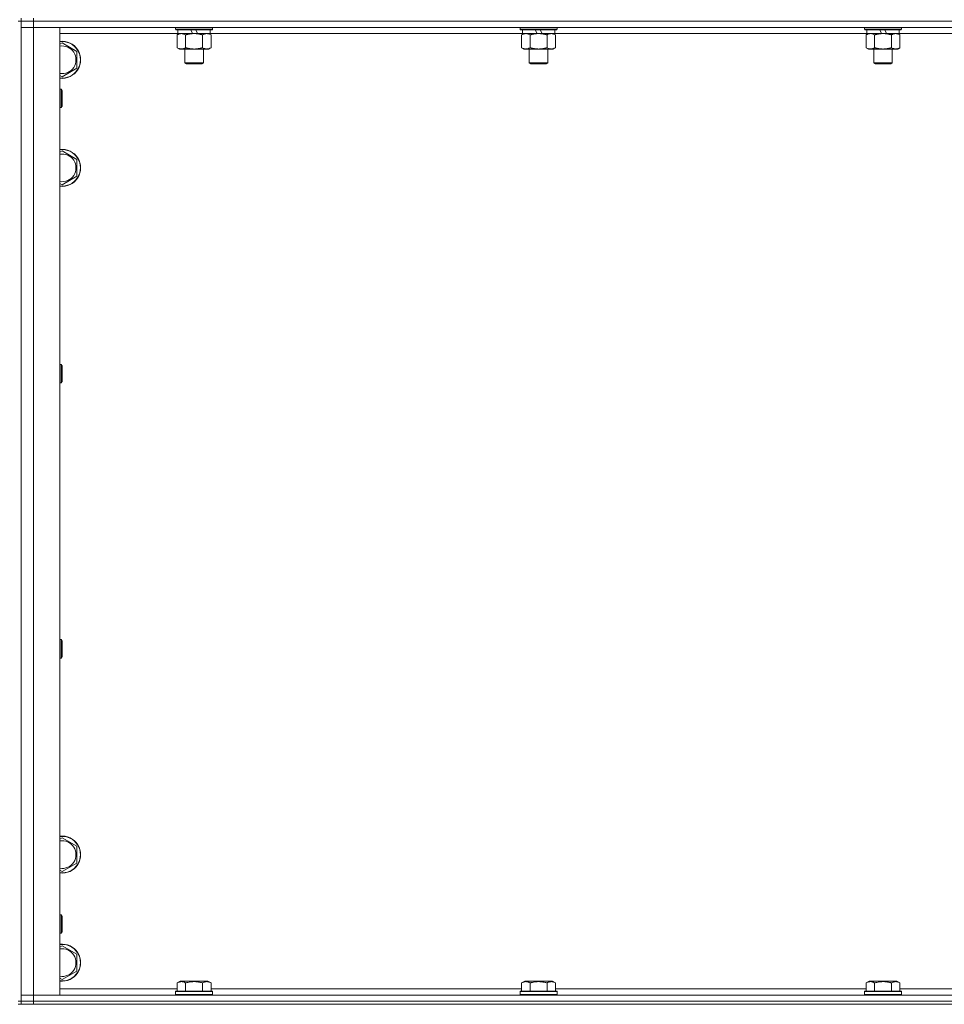
# Model space of a CAD drawing. Units: millimetres. Extents: x 0 to 24444, y -6 to 16800.
# Drawn here: x 5299 to 5898, y 10446 to 11084 of the extents above; entities that cross this region are included whole.
import ezdxf

# ---------------------------------------------------------------- set-up
doc = ezdxf.new("R2010")
doc.units = ezdxf.units.MM
doc.linetypes.add('K5LT_THIN', pattern=[0])
doc.layers.add('R', color=1, linetype='Continuous', true_color=0xff0000)
doc.layers.add('WELDING', color=7, linetype='Continuous', true_color=0xffffff)

msp = doc.modelspace()

# ---------------------------------------------------------------- linework, layer by layer
at = {"layer": 'R', "color": 7, "linetype": 'K5LT_THIN', "lineweight": 18}
for p, q in [((5297.83, 11082.98), (5299.83, 11082.98)), ((5299.83, 11082.98), (5299.83, 11084.98)), ((5307.83, 11082.98), (5299.83, 11082.98)), ((5299.83, 11082.98), (5299.83, 10447.98)), ((5299.83, 11082.98), (5307.83, 11082.98)), ((5307.83, 11082.98), (5307.83, 11084.98)), ((5307.83, 11082.98), (6631.83, 11082.98)), ((5307.83, 11082.98), (5307.83, 11078.98)), ((6631.83, 11082.98), (5307.83, 11082.98)), ((5307.83, 11078.98), (5299.83, 11078.98)), ((5299.83, 11078.98), (5307.83, 11078.98)), ((5307.83, 11078.98), (5307.83, 10451.98)), ((5307.83, 11078.98), (5324.83, 11078.98)), ((6631.83, 11078.98), (5307.83, 11078.98)), ((5324.83, 11078.98), (5324.83, 10451.98)), ((5399.83, 11078.98), (5399.83, 11077.78)), ((5423.83, 11077.78), (5399.83, 11077.78)), ((5399.83, 11077.78), (5400, 11077.48)), ((5423.65, 11077.48), (5400, 11077.48)), ((5401.33, 11077.48), (5401.33, 11074.98)), ((5410.81, 11074.98), (5409.65, 11077.48)), ((5414.12, 11074.98), (5412.96, 11077.48)), ((5422.33, 11077.48), (5422.33, 11074.98)), ((5423.83, 11077.78), (5423.65, 11077.48)), ((5423.83, 11078.98), (5423.83, 11077.78)), ((5623.03, 11078.98), (5623.03, 11077.78)), ((5647.03, 11077.78), (5623.03, 11077.78)), ((5623.03, 11077.78), (5623.2, 11077.48)), ((5646.85, 11077.48), (5623.2, 11077.48)), ((5624.53, 11077.48), (5624.53, 11074.98)), ((5634.01, 11074.98), (5632.85, 11077.48)), ((5637.32, 11074.98), (5636.16, 11077.48)), ((5645.53, 11077.48), (5645.53, 11074.98)), ((5647.03, 11077.78), (5646.85, 11077.48)), ((5647.03, 11078.98), (5647.03, 11077.78)), ((5846.23, 11078.98), (5846.23, 11077.78)), ((5870.23, 11077.78), (5846.23, 11077.78)), ((5846.23, 11077.78), (5846.4, 11077.48)), ((5870.05, 11077.48), (5846.4, 11077.48)), ((5847.73, 11077.48), (5847.73, 11074.98)), ((5857.21, 11074.98), (5856.05, 11077.48)), ((5860.52, 11074.98), (5859.36, 11077.48)), ((5868.73, 11077.48), (5868.73, 11074.98)), ((5870.23, 11077.78), (5870.05, 11077.48)), ((5870.23, 11078.98), (5870.23, 11077.78)), ((5401.33, 11074.98), (5324.83, 11074.98)), ((5400.86, 11074.14), (5402.33, 11074.98)), ((5400.86, 11074.14), (5400.86, 11065.83)), ((5410.81, 11074.98), (5401.33, 11074.98)), ((5406.34, 11074.14), (5406.34, 11065.83)), ((5410.81, 11074.98), (5411.83, 11074.98)), ((5411.83, 11074.98), (5414.12, 11074.98)), ((5422.33, 11074.98), (5414.12, 11074.98)), ((5417.31, 11074.14), (5417.31, 11065.83)), ((5422.8, 11074.14), (5421.33, 11074.98)), ((5624.53, 11074.98), (5422.33, 11074.98)), ((5422.8, 11074.14), (5422.8, 11065.83)), ((5624.06, 11074.14), (5625.53, 11074.98)), ((5624.06, 11074.14), (5624.06, 11065.83)), ((5634.01, 11074.98), (5624.53, 11074.98)), ((5629.54, 11074.14), (5629.54, 11065.83)), ((5634.01, 11074.98), (5635.03, 11074.98)), ((5635.03, 11074.98), (5637.32, 11074.98)), ((5645.53, 11074.98), (5637.32, 11074.98)), ((5640.51, 11074.14), (5640.51, 11065.83)), ((5646, 11074.14), (5644.53, 11074.98)), ((5847.73, 11074.98), (5645.53, 11074.98)), ((5646, 11074.14), (5646, 11065.83)), ((5847.26, 11074.14), (5848.73, 11074.98)), ((5847.26, 11074.14), (5847.26, 11065.83)), ((5857.21, 11074.98), (5847.73, 11074.98)), ((5852.74, 11074.14), (5852.74, 11065.83)), ((5857.21, 11074.98), (5858.23, 11074.98)), ((5858.23, 11074.98), (5860.52, 11074.98)), ((5868.73, 11074.98), (5860.52, 11074.98)), ((5863.71, 11074.14), (5863.71, 11065.83)), ((5869.2, 11074.14), (5867.73, 11074.98)), ((6070.93, 11074.98), (5868.73, 11074.98)), ((5869.2, 11074.14), (5869.2, 11065.83)), ((5324.83, 11068.09), (5326.33, 11068.95)), ((5326.33, 11068.95), (5335.83, 11063.47)), ((5335.83, 11063.47), (5335.83, 11052.5)), ((5400.86, 11065.83), (5402.33, 11064.98)), ((5411.83, 11064.98), (5402.33, 11064.98)), ((5405.83, 11064.98), (5405.83, 11056.06)), ((5421.33, 11064.98), (5411.83, 11064.98)), ((5417.83, 11064.98), (5417.83, 11056.06)), ((5422.8, 11065.83), (5421.33, 11064.98)), ((5624.06, 11065.83), (5625.53, 11064.98)), ((5635.03, 11064.98), (5625.53, 11064.98)), ((5629.03, 11064.98), (5629.03, 11056.06)), ((5644.53, 11064.98), (5635.03, 11064.98)), ((5641.03, 11064.98), (5641.03, 11056.06)), ((5646, 11065.83), (5644.53, 11064.98)), ((5847.26, 11065.83), (5848.73, 11064.98)), ((5858.23, 11064.98), (5848.73, 11064.98)), ((5852.23, 11064.98), (5852.23, 11056.06)), ((5867.73, 11064.98), (5858.23, 11064.98)), ((5864.23, 11064.98), (5864.23, 11056.06)), ((5869.2, 11065.83), (5867.73, 11064.98)), ((5335.83, 11052.5), (5326.33, 11047.01)), ((5417.83, 11056.06), (5405.83, 11056.06)), ((5405.83, 11056.06), (5406.83, 11055.48)), ((5416.83, 11055.48), (5406.83, 11055.48)), ((5417.83, 11056.06), (5416.83, 11055.48)), ((5641.03, 11056.06), (5629.03, 11056.06)), ((5629.03, 11056.06), (5630.03, 11055.48)), ((5640.03, 11055.48), (5630.03, 11055.48)), ((5641.03, 11056.06), (5640.03, 11055.48)), ((5864.23, 11056.06), (5852.23, 11056.06)), ((5852.23, 11056.06), (5853.23, 11055.48)), ((5863.23, 11055.48), (5853.23, 11055.48)), ((5864.23, 11056.06), (5863.23, 11055.48)), ((5326.33, 11047.01), (5324.83, 11047.88)), ((5324.83, 11038.98), (5325.75, 11038.98)), ((5325.75, 11038.98), (5326.33, 11037.98)), ((5325.75, 11038.98), (5325.75, 11026.98)), ((5326.33, 11037.98), (5326.33, 11027.98)), ((5324.83, 11026.98), (5325.75, 11026.98)), ((5325.75, 11026.98), (5326.33, 11027.98)), ((5324.83, 10998.09), (5326.33, 10998.95)), ((5326.33, 10998.95), (5335.83, 10993.47)), ((5335.83, 10993.47), (5335.83, 10982.5)), ((5335.83, 10982.5), (5326.33, 10977.01)), ((5326.33, 10977.01), (5324.83, 10977.88)), ((5324.83, 10860.65), (5325.75, 10860.65)), ((5325.75, 10860.65), (5326.33, 10859.65)), ((5325.75, 10860.65), (5325.75, 10848.65)), ((5326.33, 10859.65), (5326.33, 10849.65)), ((5324.83, 10848.65), (5325.75, 10848.65)), ((5325.75, 10848.65), (5326.33, 10849.65)), ((5324.83, 10682.32), (5325.75, 10682.32)), ((5325.75, 10682.32), (5326.33, 10681.32)), ((5325.75, 10682.32), (5325.75, 10670.32)), ((5326.33, 10681.32), (5326.33, 10671.32)), ((5324.83, 10670.32), (5325.75, 10670.32)), ((5325.75, 10670.32), (5326.33, 10671.32)), ((5324.83, 10553.09), (5326.33, 10553.95)), ((5326.33, 10553.95), (5335.83, 10548.47)), ((5335.83, 10548.47), (5335.83, 10537.5)), ((5335.83, 10537.5), (5326.33, 10532.01)), ((5326.33, 10532.01), (5324.83, 10532.88)), ((5324.83, 10503.98), (5325.75, 10503.98)), ((5325.75, 10503.98), (5326.33, 10502.98)), ((5325.75, 10503.98), (5325.75, 10491.98)), ((5326.33, 10502.98), (5326.33, 10492.98)), ((5324.83, 10491.98), (5325.75, 10491.98)), ((5325.75, 10491.98), (5326.33, 10492.98)), ((5324.83, 10483.09), (5326.33, 10483.95)), ((5326.33, 10483.95), (5335.83, 10478.47)), ((5335.83, 10478.47), (5335.83, 10467.5)), ((5335.83, 10467.5), (5326.33, 10462.01)), ((5326.33, 10462.01), (5324.83, 10462.88)), ((5400.86, 10459.83), (5402.85, 10460.98)), ((5400.86, 10459.83), (5400.86, 10454.48)), ((5404.06, 10460.98), (5402.85, 10460.98)), ((5420.8, 10460.98), (5404.06, 10460.98)), ((5406.34, 10459.83), (5406.34, 10454.48)), ((5417.31, 10459.83), (5417.31, 10454.48)), ((5422.8, 10459.83), (5420.8, 10460.98)), ((5422.8, 10459.83), (5422.8, 10454.48)), ((5624.06, 10459.83), (5626.05, 10460.98)), ((5624.06, 10459.83), (5624.06, 10454.48)), ((5627.26, 10460.98), (5626.05, 10460.98)), ((5644, 10460.98), (5627.26, 10460.98)), ((5629.54, 10459.83), (5629.54, 10454.48)), ((5640.51, 10459.83), (5640.51, 10454.48)), ((5646, 10459.83), (5644, 10460.98)), ((5646, 10459.83), (5646, 10454.48)), ((5847.26, 10459.83), (5849.25, 10460.98)), ((5847.26, 10459.83), (5847.26, 10454.48)), ((5850.46, 10460.98), (5849.25, 10460.98)), ((5867.2, 10460.98), (5850.46, 10460.98)), ((5852.74, 10459.83), (5852.74, 10454.48)), ((5863.71, 10459.83), (5863.71, 10454.48)), ((5869.2, 10459.83), (5867.2, 10460.98)), ((5869.2, 10459.83), (5869.2, 10454.48)), ((5299.83, 10451.98), (5307.83, 10451.98)), ((5307.83, 10451.98), (5299.83, 10451.98)), ((5307.83, 10447.98), (5307.83, 10451.98)), ((5324.83, 10451.98), (5307.83, 10451.98)), ((5307.83, 10451.98), (6631.83, 10451.98)), ((5324.83, 10455.98), (5400.86, 10455.98)), ((5399.83, 10454.18), (5400, 10454.48)), ((5399.83, 10454.18), (5399.83, 10452.28)), ((5401.43, 10454.18), (5399.83, 10454.18)), ((5399.83, 10452.28), (5400, 10451.98)), ((5401.43, 10452.28), (5399.83, 10452.28)), ((5401.58, 10454.48), (5400, 10454.48)), ((5423.83, 10454.18), (5401.43, 10454.18)), ((5423.83, 10452.28), (5401.43, 10452.28)), ((5423.65, 10454.48), (5401.58, 10454.48)), ((5422.8, 10455.98), (5624.06, 10455.98)), ((5423.83, 10454.18), (5423.65, 10454.48)), ((5423.83, 10452.28), (5423.65, 10451.98)), ((5423.83, 10454.18), (5423.83, 10452.28)), ((5623.03, 10454.18), (5623.2, 10454.48)), ((5623.03, 10454.18), (5623.03, 10452.28)), ((5624.63, 10454.18), (5623.03, 10454.18)), ((5623.03, 10452.28), (5623.2, 10451.98)), ((5624.63, 10452.28), (5623.03, 10452.28)), ((5624.78, 10454.48), (5623.2, 10454.48)), ((5647.03, 10454.18), (5624.63, 10454.18)), ((5647.03, 10452.28), (5624.63, 10452.28)), ((5646.85, 10454.48), (5624.78, 10454.48)), ((5646, 10455.98), (5847.26, 10455.98)), ((5647.03, 10454.18), (5646.85, 10454.48)), ((5647.03, 10452.28), (5646.85, 10451.98)), ((5647.03, 10454.18), (5647.03, 10452.28)), ((5846.23, 10454.18), (5846.4, 10454.48)), ((5846.23, 10454.18), (5846.23, 10452.28)), ((5847.83, 10454.18), (5846.23, 10454.18)), ((5846.23, 10452.28), (5846.4, 10451.98)), ((5847.83, 10452.28), (5846.23, 10452.28)), ((5847.98, 10454.48), (5846.4, 10454.48)), ((5870.23, 10454.18), (5847.83, 10454.18)), ((5870.23, 10452.28), (5847.83, 10452.28)), ((5870.05, 10454.48), (5847.98, 10454.48)), ((5869.2, 10455.98), (6070.46, 10455.98)), ((5870.23, 10454.18), (5870.05, 10454.48)), ((5870.23, 10452.28), (5870.05, 10451.98)), ((5870.23, 10454.18), (5870.23, 10452.28)), ((5297.83, 10447.98), (5299.83, 10447.98)), ((5299.83, 10445.98), (5297.83, 10445.98)), ((5299.83, 10445.98), (5299.83, 10447.98)), ((5299.83, 10447.98), (5307.83, 10447.98)), ((5307.83, 10447.98), (5299.83, 10447.98)), ((5307.83, 10445.98), (5299.83, 10445.98)), ((5307.83, 10447.98), (6631.83, 10447.98)), ((5307.83, 10445.98), (5307.83, 10447.98)), ((5307.83, 10447.98), (6631.83, 10447.98)), ((5307.83, 10445.98), (6631.83, 10445.98))]:
    msp.add_line(p, q, dxfattribs=at)
for centre, radius, start, end in [((5326.33, 11057.98), 12, 262.81924, 97.18076), ((5326.33, 11057.98), 11.83, 262.71351, 97.28649), ((5326.33, 11057.98), 8.97, 260.37625, 99.62375), ((5326.33, 10987.98), 12, 262.81924, 97.18076), ((5326.33, 10987.98), 11.83, 262.71351, 97.28649), ((5326.33, 10987.98), 8.97, 260.37625, 99.62375), ((5326.33, 10542.98), 12, 262.81924, 97.18076), ((5326.33, 10542.98), 11.83, 262.71351, 97.28649), ((5326.33, 10542.98), 8.97, 260.37625, 99.62375), ((5326.33, 10472.98), 12, 262.81924, 97.18076), ((5326.33, 10472.98), 11.83, 262.71351, 97.28649), ((5326.33, 10472.98), 8.97, 260.37625, 99.62375)]:
    msp.add_arc(centre, radius, start, end, dxfattribs=at)
at = {"layer": 'WELDING', "color": 7, "linetype": 'K5LT_THIN', "lineweight": 18}
for p, q in [((5850.92, 11074.88), (5850, 11074.98)), ((5851.84, 11074.59), (5850.92, 11074.88)), ((5852.74, 11074.14), (5851.84, 11074.59))]:
    msp.add_line(p, q, dxfattribs=at)
for points, knots in [([(5403.6, 11074.98), (5403.47, 11074.98), (5403.23, 11074.97), (5402.85, 11074.92), (5402.49, 11074.84), (5402.03, 11074.7), (5401.48, 11074.48), (5401.06, 11074.25), (5400.86, 11074.14)], [0, 0, 0, 0, 1.192024, 2.404251, 3.60809, 4.765234, 6.955738, 9, 9, 9, 9]), ([(5406.34, 11074.14), (5406.05, 11074.3), (5405.62, 11074.52), (5405.06, 11074.74), (5404.67, 11074.85), (5404.31, 11074.93), (5403.95, 11074.97), (5403.72, 11074.98), (5403.6, 11074.98)], [0, 0, 0, 0, 2.905563, 4.375924, 5.511195, 6.679161, 7.850161, 9, 9, 9, 9]), ([(5411.83, 11074.98), (5411.77, 11074.98), (5411.65, 11074.98), (5411.47, 11074.98), (5411.29, 11074.98), (5411.12, 11074.97), (5410.94, 11074.96), (5410.7, 11074.95), (5410.29, 11074.92), (5409.82, 11074.87), (5409.35, 11074.8), (5408.99, 11074.75), (5408.64, 11074.68), (5408.28, 11074.62), (5407.92, 11074.54), (5407.57, 11074.46), (5407.25, 11074.38), (5406.95, 11074.3), (5406.64, 11074.22), (5406.44, 11074.17), (5406.34, 11074.14)], [0, 0, 0, 0, 0.13683, 0.27366, 0.41049, 0.54732, 0.68415, 0.820981, 1.094641, 1.641961, 1.915621, 2.189281, 2.472595, 2.755908, 3.039221, 3.322535, 3.565256, 3.807977, 4.050698, 4.293419, 4.293419, 4.293419, 4.293419]), ([(5417.31, 11074.14), (5417.21, 11074.17), (5416.94, 11074.24), (5416.6, 11074.33), (5416.28, 11074.41), (5415.96, 11074.49), (5415.6, 11074.57), (5415.25, 11074.64), (5415, 11074.69), (5414.77, 11074.73), (5414.5, 11074.77), (5414.07, 11074.84), (5413.6, 11074.89), (5413.1, 11074.94), (5412.75, 11074.96), (5412.46, 11074.97), (5412.25, 11074.98), (5412.04, 11074.98), (5411.9, 11074.98), (5411.83, 11074.98)], [0, 0, 0, 0, 0.253231, 0.633077, 0.823001, 1.012924, 1.39277, 1.683866, 1.829413, 1.974961, 2.22598, 2.476999, 2.979038, 3.307633, 3.636228, 3.800526, 3.964824, 4.129121, 4.293419, 4.293419, 4.293419, 4.293419]), ([(5420.05, 11074.98), (5419.93, 11074.98), (5419.68, 11074.97), (5419.31, 11074.92), (5418.94, 11074.84), (5418.48, 11074.7), (5417.94, 11074.48), (5417.51, 11074.25), (5417.31, 11074.14)], [0, 0, 0, 0, 1.192024, 2.404251, 3.60809, 4.765234, 6.955738, 9, 9, 9, 9]), ([(5422.8, 11074.14), (5422.51, 11074.3), (5422.07, 11074.52), (5421.51, 11074.74), (5421.12, 11074.85), (5420.77, 11074.93), (5420.41, 11074.97), (5420.17, 11074.98), (5420.05, 11074.98)], [0, 0, 0, 0, 2.905563, 4.375924, 5.511195, 6.679161, 7.850161, 9, 9, 9, 9]), ([(5626.8, 11074.98), (5626.67, 11074.98), (5626.43, 11074.97), (5626.05, 11074.92), (5625.69, 11074.84), (5625.23, 11074.7), (5624.68, 11074.48), (5624.26, 11074.25), (5624.06, 11074.14)], [0, 0, 0, 0, 1.192024, 2.404251, 3.60809, 4.765234, 6.955738, 9, 9, 9, 9]), ([(5629.54, 11074.14), (5629.25, 11074.3), (5628.82, 11074.52), (5628.26, 11074.74), (5627.87, 11074.85), (5627.51, 11074.93), (5627.15, 11074.97), (5626.92, 11074.98), (5626.8, 11074.98)], [0, 0, 0, 0, 2.905563, 4.375924, 5.511195, 6.679161, 7.850161, 9, 9, 9, 9]), ([(5635.03, 11074.98), (5634.97, 11074.98), (5634.85, 11074.98), (5634.67, 11074.98), (5634.49, 11074.98), (5634.32, 11074.97), (5634.14, 11074.96), (5633.9, 11074.95), (5633.49, 11074.92), (5633.02, 11074.87), (5632.55, 11074.8), (5632.19, 11074.75), (5631.84, 11074.68), (5631.48, 11074.62), (5631.12, 11074.54), (5630.77, 11074.46), (5630.45, 11074.38), (5630.15, 11074.3), (5629.84, 11074.22), (5629.64, 11074.17), (5629.54, 11074.14)], [0, 0, 0, 0, 0.13683, 0.27366, 0.41049, 0.54732, 0.68415, 0.820981, 1.094641, 1.641961, 1.915621, 2.189281, 2.472595, 2.755908, 3.039221, 3.322535, 3.565256, 3.807977, 4.050698, 4.293419, 4.293419, 4.293419, 4.293419]), ([(5640.51, 11074.14), (5640.41, 11074.17), (5640.14, 11074.24), (5639.8, 11074.33), (5639.48, 11074.41), (5639.16, 11074.49), (5638.8, 11074.57), (5638.45, 11074.64), (5638.2, 11074.69), (5637.97, 11074.73), (5637.7, 11074.77), (5637.27, 11074.84), (5636.8, 11074.89), (5636.3, 11074.94), (5635.95, 11074.96), (5635.66, 11074.97), (5635.45, 11074.98), (5635.24, 11074.98), (5635.1, 11074.98), (5635.03, 11074.98)], [0, 0, 0, 0, 0.253231, 0.633077, 0.823001, 1.012924, 1.39277, 1.683866, 1.829413, 1.974961, 2.22598, 2.476999, 2.979038, 3.307633, 3.636228, 3.800526, 3.964824, 4.129121, 4.293419, 4.293419, 4.293419, 4.293419]), ([(5643.25, 11074.98), (5643.13, 11074.98), (5642.88, 11074.97), (5642.51, 11074.92), (5642.14, 11074.84), (5641.68, 11074.7), (5641.14, 11074.48), (5640.71, 11074.25), (5640.51, 11074.14)], [0, 0, 0, 0, 1.192024, 2.404251, 3.60809, 4.765234, 6.955738, 9, 9, 9, 9]), ([(5646, 11074.14), (5645.71, 11074.3), (5645.27, 11074.52), (5644.71, 11074.74), (5644.32, 11074.85), (5643.97, 11074.93), (5643.61, 11074.97), (5643.37, 11074.98), (5643.25, 11074.98)], [0, 0, 0, 0, 2.905563, 4.375924, 5.511195, 6.679161, 7.850161, 9, 9, 9, 9]), ([(5850, 11074.98), (5849.87, 11074.98), (5849.63, 11074.97), (5849.25, 11074.92), (5848.89, 11074.84), (5848.43, 11074.7), (5847.88, 11074.48), (5847.46, 11074.25), (5847.26, 11074.14)], [0, 0, 0, 0, 1.192024, 2.404251, 3.60809, 4.765234, 6.955738, 9, 9, 9, 9]), ([(5858.23, 11074.98), (5858.17, 11074.98), (5858.05, 11074.98), (5857.87, 11074.98), (5857.69, 11074.98), (5857.52, 11074.97), (5857.34, 11074.96), (5857.1, 11074.95), (5856.69, 11074.92), (5856.22, 11074.87), (5855.75, 11074.8), (5855.39, 11074.75), (5855.04, 11074.68), (5854.68, 11074.62), (5854.32, 11074.54), (5853.97, 11074.46), (5853.65, 11074.38), (5853.35, 11074.3), (5853.04, 11074.22), (5852.84, 11074.17), (5852.74, 11074.14)], [0, 0, 0, 0, 0.13683, 0.27366, 0.41049, 0.54732, 0.68415, 0.820981, 1.094641, 1.641961, 1.915621, 2.189281, 2.472595, 2.755908, 3.039221, 3.322535, 3.565256, 3.807977, 4.050698, 4.293419, 4.293419, 4.293419, 4.293419]), ([(5863.71, 11074.14), (5863.61, 11074.17), (5863.34, 11074.24), (5863, 11074.33), (5862.68, 11074.41), (5862.36, 11074.49), (5862, 11074.57), (5861.65, 11074.64), (5861.4, 11074.69), (5861.17, 11074.73), (5860.9, 11074.77), (5860.47, 11074.84), (5860, 11074.89), (5859.5, 11074.94), (5859.15, 11074.96), (5858.86, 11074.97), (5858.65, 11074.98), (5858.44, 11074.98), (5858.3, 11074.98), (5858.23, 11074.98)], [0, 0, 0, 0, 0.253231, 0.633077, 0.823001, 1.012924, 1.39277, 1.683866, 1.829413, 1.974961, 2.22598, 2.476999, 2.979038, 3.307633, 3.636228, 3.800526, 3.964824, 4.129121, 4.293419, 4.293419, 4.293419, 4.293419]), ([(5866.45, 11074.98), (5866.33, 11074.98), (5866.08, 11074.97), (5865.71, 11074.92), (5865.34, 11074.84), (5864.88, 11074.7), (5864.34, 11074.48), (5863.91, 11074.25), (5863.71, 11074.14)], [0, 0, 0, 0, 1.192024, 2.404251, 3.60809, 4.765234, 6.955738, 9, 9, 9, 9]), ([(5869.2, 11074.14), (5868.91, 11074.3), (5868.47, 11074.52), (5867.91, 11074.74), (5867.52, 11074.85), (5867.17, 11074.93), (5866.81, 11074.97), (5866.57, 11074.98), (5866.45, 11074.98)], [0, 0, 0, 0, 2.905563, 4.375924, 5.511195, 6.679161, 7.850161, 9, 9, 9, 9]), ([(5400.86, 11065.83), (5401.18, 11065.65), (5401.65, 11065.41), (5402.22, 11065.2), (5402.57, 11065.11), (5402.87, 11065.05), (5403.21, 11065), (5403.57, 11064.98), (5403.92, 11064.99), (5404.23, 11065.03), (5404.57, 11065.09), (5405.01, 11065.21), (5405.62, 11065.45), (5406.09, 11065.69), (5406.34, 11065.83)], [0, 0, 0, 0, 2.72415, 3.912285, 4.716446, 5.530362, 6.353984, 7.500189, 8.40607, 9.211142, 9.998759, 11.128707, 12.847273, 15, 15, 15, 15]), ([(5406.34, 11065.83), (5406.4, 11065.82), (5406.53, 11065.78), (5406.71, 11065.73), (5406.89, 11065.68), (5407.14, 11065.61), (5407.45, 11065.54), (5407.79, 11065.46), (5408.1, 11065.39), (5408.37, 11065.33), (5408.6, 11065.29), (5408.79, 11065.26), (5409, 11065.22), (5409.29, 11065.18), (5409.65, 11065.13), (5410.01, 11065.08), (5410.5, 11065.03), (5410.98, 11065), (5411.47, 11064.99), (5411.71, 11064.98), (5411.83, 11064.98)], [0, 0, 0, 0, 0.14736, 0.294719, 0.442079, 0.589439, 0.884158, 1.178877, 1.396237, 1.613598, 1.830958, 1.939638, 2.048318, 2.328827, 2.609337, 2.889846, 3.170356, 3.731374, 4.011884, 4.292393, 4.292393, 4.292393, 4.292393]), ([(5411.83, 11064.98), (5412.01, 11064.98), (5412.37, 11064.99), (5412.92, 11065.02), (5413.48, 11065.06), (5413.97, 11065.12), (5414.32, 11065.17), (5414.56, 11065.21), (5414.73, 11065.23), (5414.9, 11065.26), (5415.07, 11065.3), (5415.25, 11065.33), (5415.44, 11065.37), (5415.66, 11065.41), (5415.97, 11065.48), (5416.29, 11065.56), (5416.61, 11065.64), (5416.84, 11065.7), (5417.07, 11065.77), (5417.23, 11065.81), (5417.31, 11065.83)], [0, 0, 0, 0, 0.426692, 0.853385, 1.280077, 1.70677, 1.976977, 2.112081, 2.247185, 2.382289, 2.517392, 2.652496, 2.7876, 2.975699, 3.163798, 3.539996, 3.728096, 3.916195, 4.104294, 4.292393, 4.292393, 4.292393, 4.292393]), ([(5417.31, 11065.83), (5417.63, 11065.65), (5418.1, 11065.41), (5418.68, 11065.2), (5419.02, 11065.11), (5419.32, 11065.05), (5419.67, 11065), (5420.02, 11064.98), (5420.38, 11064.99), (5420.69, 11065.03), (5421.02, 11065.09), (5421.47, 11065.21), (5422.08, 11065.45), (5422.54, 11065.69), (5422.8, 11065.83)], [0, 0, 0, 0, 2.72415, 3.912285, 4.716446, 5.530362, 6.353984, 7.500189, 8.40607, 9.211142, 9.998759, 11.128707, 12.847273, 15, 15, 15, 15]), ([(5624.06, 11065.83), (5624.38, 11065.65), (5624.85, 11065.41), (5625.42, 11065.2), (5625.77, 11065.11), (5626.07, 11065.05), (5626.41, 11065), (5626.77, 11064.98), (5627.12, 11064.99), (5627.43, 11065.03), (5627.77, 11065.09), (5628.21, 11065.21), (5628.82, 11065.45), (5629.29, 11065.69), (5629.54, 11065.83)], [0, 0, 0, 0, 2.72415, 3.912285, 4.716446, 5.530362, 6.353984, 7.500189, 8.40607, 9.211142, 9.998759, 11.128707, 12.847273, 15, 15, 15, 15]), ([(5629.54, 11065.83), (5629.6, 11065.82), (5629.73, 11065.78), (5629.91, 11065.73), (5630.09, 11065.68), (5630.34, 11065.61), (5630.65, 11065.54), (5630.99, 11065.46), (5631.3, 11065.39), (5631.57, 11065.33), (5631.8, 11065.29), (5631.99, 11065.26), (5632.2, 11065.22), (5632.49, 11065.18), (5632.85, 11065.13), (5633.21, 11065.08), (5633.7, 11065.03), (5634.18, 11065), (5634.67, 11064.99), (5634.91, 11064.98), (5635.03, 11064.98)], [0, 0, 0, 0, 0.14736, 0.294719, 0.442079, 0.589439, 0.884158, 1.178877, 1.396237, 1.613598, 1.830958, 1.939638, 2.048318, 2.328827, 2.609337, 2.889846, 3.170356, 3.731374, 4.011884, 4.292393, 4.292393, 4.292393, 4.292393]), ([(5635.03, 11064.98), (5635.21, 11064.98), (5635.57, 11064.99), (5636.12, 11065.02), (5636.68, 11065.06), (5637.17, 11065.12), (5637.52, 11065.17), (5637.76, 11065.21), (5637.93, 11065.23), (5638.1, 11065.26), (5638.27, 11065.3), (5638.45, 11065.33), (5638.64, 11065.37), (5638.86, 11065.41), (5639.17, 11065.48), (5639.49, 11065.56), (5639.81, 11065.64), (5640.04, 11065.7), (5640.27, 11065.77), (5640.43, 11065.81), (5640.51, 11065.83)], [0, 0, 0, 0, 0.426692, 0.853385, 1.280077, 1.70677, 1.976977, 2.112081, 2.247185, 2.382289, 2.517392, 2.652496, 2.7876, 2.975699, 3.163798, 3.539996, 3.728096, 3.916195, 4.104294, 4.292393, 4.292393, 4.292393, 4.292393]), ([(5640.51, 11065.83), (5640.83, 11065.65), (5641.3, 11065.41), (5641.88, 11065.2), (5642.22, 11065.11), (5642.52, 11065.05), (5642.87, 11065), (5643.22, 11064.98), (5643.58, 11064.99), (5643.89, 11065.03), (5644.22, 11065.09), (5644.67, 11065.21), (5645.28, 11065.45), (5645.74, 11065.69), (5646, 11065.83)], [0, 0, 0, 0, 2.72415, 3.912285, 4.716446, 5.530362, 6.353984, 7.500189, 8.40607, 9.211142, 9.998759, 11.128707, 12.847273, 15, 15, 15, 15]), ([(5847.26, 11065.83), (5847.58, 11065.65), (5848.05, 11065.41), (5848.62, 11065.2), (5848.97, 11065.11), (5849.27, 11065.05), (5849.61, 11065), (5849.97, 11064.98), (5850.32, 11064.99), (5850.63, 11065.03), (5850.97, 11065.09), (5851.41, 11065.21), (5852.02, 11065.45), (5852.49, 11065.69), (5852.74, 11065.83)], [0, 0, 0, 0, 2.72415, 3.912285, 4.716446, 5.530362, 6.353984, 7.500189, 8.40607, 9.211142, 9.998759, 11.128707, 12.847273, 15, 15, 15, 15]), ([(5852.74, 11065.83), (5852.8, 11065.82), (5852.93, 11065.78), (5853.11, 11065.73), (5853.29, 11065.68), (5853.54, 11065.61), (5853.85, 11065.54), (5854.19, 11065.46), (5854.5, 11065.39), (5854.77, 11065.33), (5855, 11065.29), (5855.19, 11065.26), (5855.4, 11065.22), (5855.69, 11065.18), (5856.05, 11065.13), (5856.41, 11065.08), (5856.9, 11065.03), (5857.38, 11065), (5857.87, 11064.99), (5858.11, 11064.98), (5858.23, 11064.98)], [0, 0, 0, 0, 0.14736, 0.294719, 0.442079, 0.589439, 0.884158, 1.178877, 1.396237, 1.613598, 1.830958, 1.939638, 2.048318, 2.328827, 2.609337, 2.889846, 3.170356, 3.731374, 4.011884, 4.292393, 4.292393, 4.292393, 4.292393]), ([(5858.23, 11064.98), (5858.41, 11064.98), (5858.77, 11064.99), (5859.32, 11065.02), (5859.88, 11065.06), (5860.37, 11065.12), (5860.72, 11065.17), (5860.96, 11065.21), (5861.13, 11065.23), (5861.3, 11065.26), (5861.47, 11065.3), (5861.65, 11065.33), (5861.84, 11065.37), (5862.06, 11065.41), (5862.37, 11065.48), (5862.69, 11065.56), (5863.01, 11065.64), (5863.24, 11065.7), (5863.47, 11065.77), (5863.63, 11065.81), (5863.71, 11065.83)], [0, 0, 0, 0, 0.426692, 0.853385, 1.280077, 1.70677, 1.976977, 2.112081, 2.247185, 2.382289, 2.517392, 2.652496, 2.7876, 2.975699, 3.163798, 3.539996, 3.728096, 3.916195, 4.104294, 4.292393, 4.292393, 4.292393, 4.292393]), ([(5863.71, 11065.83), (5864.03, 11065.65), (5864.5, 11065.41), (5865.08, 11065.2), (5865.42, 11065.11), (5865.72, 11065.05), (5866.07, 11065), (5866.42, 11064.98), (5866.78, 11064.99), (5867.09, 11065.03), (5867.42, 11065.09), (5867.87, 11065.21), (5868.48, 11065.45), (5868.94, 11065.69), (5869.2, 11065.83)], [0, 0, 0, 0, 2.72415, 3.912285, 4.716446, 5.530362, 6.353984, 7.500189, 8.40607, 9.211142, 9.998759, 11.128707, 12.847273, 15, 15, 15, 15]), ([(5403.6, 10460.68), (5403.46, 10460.68), (5403.18, 10460.67), (5402.73, 10460.6), (5402.33, 10460.49), (5401.69, 10460.27), (5401.22, 10460.04), (5400.86, 10459.83)], [0, 0, 0, 0, 1.226606, 2.409535, 3.824463, 4.76519, 8, 8, 8, 8]), ([(5406.34, 10459.83), (5406.16, 10459.94), (5405.82, 10460.12), (5405.26, 10460.36), (5404.74, 10460.53), (5404.23, 10460.64), (5403.87, 10460.68), (5403.66, 10460.68), (5403.6, 10460.68)], [0, 0, 0, 0, 1.81824, 3.449192, 5.5205, 6.92415, 8.399389, 9, 9, 9, 9]), ([(5417.31, 10459.83), (5417.08, 10459.9), (5416.45, 10460.07), (5415.33, 10460.33), (5414.21, 10460.52), (5413.25, 10460.62), (5412.62, 10460.66), (5412.11, 10460.68), (5411.75, 10460.68), (5411.42, 10460.68), (5411.02, 10460.66), (5410.56, 10460.63), (5410.1, 10460.59), (5409.46, 10460.52), (5408.44, 10460.36), (5407.34, 10460.11), (5406.58, 10459.9), (5406.34, 10459.83)], [0, 0, 0, 0, 2.896048, 7.635036, 13.675312, 16.352744, 19.030177, 21.193346, 22.27493, 23.356515, 25.164905, 26.973294, 28.781684, 30.590074, 34.691771, 40.985529, 43.953237, 43.953237, 43.953237, 43.953237]), ([(5422.8, 10459.83), (5422.47, 10460.02), (5422.07, 10460.22), (5421.58, 10460.41), (5421.31, 10460.49), (5421.04, 10460.57), (5420.75, 10460.62), (5420.43, 10460.67), (5420.07, 10460.69), (5419.72, 10460.67), (5419.4, 10460.63), (5419.05, 10460.56), (5418.61, 10460.44), (5418.02, 10460.21), (5417.57, 10459.98), (5417.31, 10459.83)], [0, 0, 0, 0, 2.912728, 3.529104, 4.366059, 5.20805, 5.90491, 6.841792, 7.999747, 8.992853, 9.878966, 10.753647, 12.031595, 13.665019, 16, 16, 16, 16]), ([(5626.8, 10460.68), (5626.66, 10460.68), (5626.38, 10460.67), (5625.93, 10460.6), (5625.53, 10460.49), (5624.89, 10460.27), (5624.42, 10460.04), (5624.06, 10459.83)], [0, 0, 0, 0, 1.226606, 2.409535, 3.824463, 4.76519, 8, 8, 8, 8]), ([(5629.54, 10459.83), (5629.36, 10459.94), (5629.02, 10460.12), (5628.46, 10460.36), (5627.94, 10460.53), (5627.43, 10460.64), (5627.07, 10460.68), (5626.86, 10460.68), (5626.8, 10460.68)], [0, 0, 0, 0, 1.81824, 3.449192, 5.5205, 6.92415, 8.399389, 9, 9, 9, 9]), ([(5640.51, 10459.83), (5640.28, 10459.9), (5639.65, 10460.07), (5638.53, 10460.33), (5637.41, 10460.52), (5636.45, 10460.62), (5635.82, 10460.66), (5635.31, 10460.68), (5634.95, 10460.68), (5634.62, 10460.68), (5634.22, 10460.66), (5633.76, 10460.63), (5633.3, 10460.59), (5632.66, 10460.52), (5631.64, 10460.36), (5630.54, 10460.11), (5629.78, 10459.9), (5629.54, 10459.83)], [0, 0, 0, 0, 2.896048, 7.635036, 13.675312, 16.352744, 19.030177, 21.193346, 22.27493, 23.356515, 25.164905, 26.973294, 28.781684, 30.590074, 34.691771, 40.985529, 43.953237, 43.953237, 43.953237, 43.953237]), ([(5646, 10459.83), (5645.67, 10460.02), (5645.27, 10460.22), (5644.78, 10460.41), (5644.51, 10460.49), (5644.24, 10460.57), (5643.95, 10460.62), (5643.63, 10460.67), (5643.27, 10460.69), (5642.92, 10460.67), (5642.6, 10460.63), (5642.25, 10460.56), (5641.81, 10460.44), (5641.22, 10460.21), (5640.77, 10459.98), (5640.51, 10459.83)], [0, 0, 0, 0, 2.912728, 3.529104, 4.366059, 5.20805, 5.90491, 6.841792, 7.999747, 8.992853, 9.878966, 10.753647, 12.031595, 13.665019, 16, 16, 16, 16]), ([(5850, 10460.68), (5849.86, 10460.68), (5849.58, 10460.67), (5849.13, 10460.6), (5848.73, 10460.49), (5848.09, 10460.27), (5847.62, 10460.04), (5847.26, 10459.83)], [0, 0, 0, 0, 1.226606, 2.409535, 3.824463, 4.76519, 8, 8, 8, 8]), ([(5852.74, 10459.83), (5852.56, 10459.94), (5852.22, 10460.12), (5851.66, 10460.36), (5851.14, 10460.53), (5850.63, 10460.64), (5850.27, 10460.68), (5850.06, 10460.68), (5850, 10460.68)], [0, 0, 0, 0, 1.81824, 3.449192, 5.5205, 6.92415, 8.399389, 9, 9, 9, 9]), ([(5863.71, 10459.83), (5863.48, 10459.9), (5862.85, 10460.07), (5861.73, 10460.33), (5860.61, 10460.52), (5859.65, 10460.62), (5859.02, 10460.66), (5858.51, 10460.68), (5858.15, 10460.68), (5857.82, 10460.68), (5857.42, 10460.66), (5856.96, 10460.63), (5856.5, 10460.59), (5855.86, 10460.52), (5854.84, 10460.36), (5853.74, 10460.11), (5852.98, 10459.9), (5852.74, 10459.83)], [0, 0, 0, 0, 2.896048, 7.635036, 13.675312, 16.352744, 19.030177, 21.193346, 22.27493, 23.356515, 25.164905, 26.973294, 28.781684, 30.590074, 34.691771, 40.985529, 43.953237, 43.953237, 43.953237, 43.953237]), ([(5869.2, 10459.83), (5868.87, 10460.02), (5868.47, 10460.22), (5867.98, 10460.41), (5867.71, 10460.49), (5867.44, 10460.57), (5867.15, 10460.62), (5866.83, 10460.67), (5866.47, 10460.69), (5866.12, 10460.67), (5865.8, 10460.63), (5865.45, 10460.56), (5865.01, 10460.44), (5864.42, 10460.21), (5863.97, 10459.98), (5863.71, 10459.83)], [0, 0, 0, 0, 2.912728, 3.529104, 4.366059, 5.20805, 5.90491, 6.841792, 7.999747, 8.992853, 9.878966, 10.753647, 12.031595, 13.665019, 16, 16, 16, 16])]:
    msp.add_open_spline(points, degree=3, knots=knots, dxfattribs=at)

doc.saveas('drawing.dxf')
